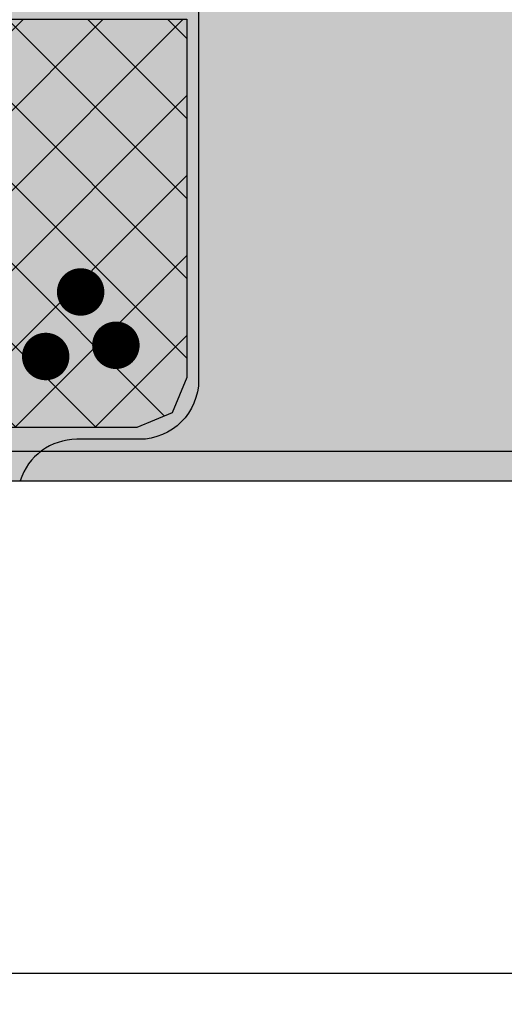
# Model space of a CAD drawing. Units: millimetres. Extents: x 5854 to 8101, y 642 to 1069.
# Drawn here: x 6755 to 6763, y 790 to 806 of the extents above; entities that cross this region are included whole.
import ezdxf

# ---------------------------------------------------------------- set-up
doc = ezdxf.new("R2010")
doc.units = ezdxf.units.MM
doc.header["$LTSCALE"] = 0.1
doc.header["$PDMODE"] = 35
doc.layers.get('Defpoints').update_dxf_attribs({"lineweight": 13})
doc.layers.add('TOPPASTE', color=8, linetype='Continuous')
doc.styles.add('Arial', font='arial.ttf')
doc.dimstyles.new('STANDARD$0', dxfattribs={"dimtxt": 3, "dimasz": 2, "dimexe": 1, "dimexo": 0.8, "dimgap": 0.25, "dimtad": 1, "dimzin": 1, "dimdsep": 46, "dimtxsty": 'Standard', "dimcen": 0.5, "dimclrd": 3, "dimclre": 3, "dimclrt": 3, "dimadec": 0, "dimazin": 0, "dimtm": 0.3, "dimtfac": 1, "dimtmove": 0, "dimatfit": 3, "dimfxl": 1, "dimtolj": 1, "dimtzin": 0, "dimlwd": -1, "dimarcsym": 0})

# ---------------------------------------------------------------- blocks, each defined once
blk = doc.blocks.new('TEST_13')
at = {"layer": 'TOPPASTE', "const_width": 0.3999992}
blk.add_lwpolyline([(-0.2094992, 0.01058926, 1), (0.1905, 0.01058926, 1)], format="xyb", close=True, dxfattribs=at)
blk = doc.blocks.new('TEST_15')
at = {"layer": 'TOPPASTE', "const_width": 0.3999992}
blk.add_lwpolyline([(-0.2094992, 0.01058926, 1), (0.1905, 0.01058926, 1)], format="xyb", close=True, dxfattribs=at)
blk = doc.blocks.new('TEST_23')
at = {"layer": 'TOPPASTE', "const_width": 0.3999992}
blk.add_lwpolyline([(-0.2094992, 0.01058926, 1), (0.1905, 0.01058926, 1)], format="xyb", close=True, dxfattribs=at)
blk = doc.blocks.new('*D107')
at = {"color": 3, "ltscale": 0.1}
for p, q in [((6818.518042199179, 809.58675703201), (6818.518042199179, 846.3029916841248)), ((6818.518042199179, 801.8667838824827), (6818.518042199179, 806.58675703201))]:
    blk.add_line(p, q, dxfattribs=at)
at = {"color": 3, "lineweight": -2, "ltscale": 0.1}
blk.add_line((6745.987057749733, 809.58675703201), (6819.518042199179, 809.58675703201), dxfattribs=at)
at = {"color": 3, "linetype": 'ByBlock', "lineweight": -2, "ltscale": 0.1}
blk.add_line((6787.686204229946, 798.8667838824827), (6819.518042199179, 798.8667838824827), dxfattribs=at)
at = {"color": 3, "ltscale": 0.1}
for points in [[(6818.018042199179, 806.58675703201), (6819.018042199179, 806.58675703201), (6818.518042199179, 809.58675703201)], [(6818.018042199179, 801.8667838824827), (6819.018042199179, 801.8667838824827), (6818.518042199179, 798.8667838824827)]]:
    blk.add_solid(points, dxfattribs=at)
at = {"layer": 'Defpoints', "color": 0, "ltscale": 0.1}
for p in [(6745.187057749733, 809.58675703201), (6786.886204229946, 798.8667838824827), (6818.518042199179, 798.8667838824827)]:
    blk.add_point(p, dxfattribs=at)
at = {"color": 3, "ltscale": 0.1, "insert": (6815.71517726057, 829.4448743580684), "char_height": 5, "attachment_point": 5, "rotation": 90, "style": 'Arial'}
blk.add_mtext('\\A1;*10.72{\\fArial|b0|i0|c134|p34;%%P}0.8', dxfattribs=at)
blk = doc.blocks.new('*D108')
at = {"color": 3, "lineweight": -2, "ltscale": 0.1}
blk.add_line((6738.704678383338, 809.1664753286682), (6738.704678383338, 836.6399228212301), dxfattribs=at)
at = {"color": 3, "linetype": 'ByBlock', "lineweight": -2, "ltscale": 0.1}
blk.add_line((6791.884678383338, 803.9923499736856), (6791.884678383338, 836.6399228212301), dxfattribs=at)
at = {"color": 3, "ltscale": 0.1}
blk.add_line((6741.704678383338, 835.6399228212301), (6788.884678383338, 835.6399228212301), dxfattribs=at)
for points in [[(6741.704678383338, 836.1399228212301), (6741.704678383338, 835.1399228212301), (6738.704678383338, 835.6399228212301)], [(6788.884678383338, 836.1399228212301), (6788.884678383338, 835.1399228212301), (6791.884678383338, 835.6399228212301)]]:
    blk.add_solid(points, dxfattribs=at)
at = {"layer": 'Defpoints', "color": 0, "ltscale": 0.1}
for p in [(6791.884678383338, 835.6399228212301), (6738.704678383338, 808.3664753286682), (6791.884678383338, 803.1923499736856)]:
    blk.add_point(p, dxfattribs=at)
at = {"color": 3, "ltscale": 0.1, "insert": (6765.294678383338, 839.1675490149546), "char_height": 5, "attachment_point": 5, "style": 'Arial'}
blk.add_mtext('\\A1;(53.18)', dxfattribs=at)
blk = doc.blocks.new('*D109')
at = {"color": 3, "ltscale": 0.1}
for p, q in [((6818.518042199179, 801.8667838824827), (6818.518042199179, 804.8667838824827)), ((6818.518042199179, 798.8667838824827), (6818.518042199179, 798.3667838824827)), ((6818.518042199179, 795.3667838824827), (6818.518042199179, 774.2951604172712))]:
    blk.add_line(p, q, dxfattribs=at)
at = {"color": 3, "lineweight": -2, "ltscale": 0.1}
blk.add_line((6796.839118787339, 798.8667838824827), (6819.518042199179, 798.8667838824827), dxfattribs=at)
at = {"color": 3, "linetype": 'ByBlock', "lineweight": -2, "ltscale": 0.1}
blk.add_line((6748.734221201053, 798.3667838824827), (6819.518042199179, 798.3667838824827), dxfattribs=at)
at = {"color": 3, "ltscale": 0.1}
for points in [[(6818.018042199179, 801.8667838824827), (6819.018042199179, 801.8667838824827), (6818.518042199179, 798.8667838824827)], [(6818.018042199179, 795.3667838824827), (6819.018042199179, 795.3667838824827), (6818.518042199179, 798.3667838824827)]]:
    blk.add_solid(points, dxfattribs=at)
at = {"layer": 'Defpoints', "color": 0, "ltscale": 0.1}
for p in [(6796.039118787339, 798.8667838824827), (6747.934221201052, 798.3667838824827), (6818.518042199179, 798.3667838824827)]:
    blk.add_point(p, dxfattribs=at)
at = {"color": 3, "ltscale": 0.1, "insert": (6814.990416005455, 783.330972149878), "char_height": 5, "attachment_point": 5, "rotation": 90, "style": 'Arial'}
blk.add_mtext('\\A1;(0.50)', dxfattribs=at)

msp = doc.modelspace()

# ---------------------------------------------------------------- hatches: boundary and pattern name
at = {"ltscale": 0.1}
h = msp.add_hatch(dxfattribs=at)
h.set_pattern_fill('ANSI33', color=5, scale=0.3, style=0)
h.set_pattern_definition([(45, (0, 0), (-1.347038418160373, 1.347038418160373), []), (45, (1.347039, 0), (-1.347038418160373, 1.347038418160373), [0.9524999999999999, -0.47625])])
h.paths.add_polyline_path([(6686.467738038871, 798.3667838824828), (6786.886204229946, 798.3667838824828), (6786.886204229946, 815.8667838824827), (6686.467738038871, 815.8667838824827)])
h.paths.add_polyline_path([(6398.458926626937, 804.2517838824826), (6398.458926626937, 798.8667838824827), (6396.308926626936, 798.8667838824827), (6396.308926626936, 798.3667838824827), (6496.725866971403, 798.3667838824827), (6496.725866971403, 798.8667838824827), (6495.158926626938, 798.8667838824827), (6495.158926626938, 804.2202698079163)])
h.paths.add_polyline_path([(6727.334363037926, 810.0867686711284), (6727.334363037927, 808.2860150682859), (6738.704678383338, 808.2864414647429), (6738.704678383338, 810.0867686711284)], flags=0)
edge = h.paths.add_edge_path()
edge.add_line((6738.704678383338, 808.2864414647429), (6738.704678383338, 810.0867686711284))
edge.add_line((6738.704678383338, 810.0867686711284), (6727.334363037925, 810.0867686711284))
edge.add_line((6727.334363037925, 810.0867686711284), (6727.334363037925, 806.346244822483))
edge.add_line((6727.334363037925, 806.346244822483), (6736.851936163337, 806.346244822483))
edge.add_arc((6736.852060623338, 806.346244822483), 0.0001244600007339614, 180, 360)
edge.add_line((6736.852185083339, 806.346244822483), (6737.151938103339, 806.346244822483))
edge.add_arc((6737.152062563338, 806.346244822483), 0.0001244599998244666, 180, 360)
edge.add_line((6737.152187023338, 806.346244822483), (6750.074978077081, 806.346244822483))
edge.add_line((6750.074978077081, 806.346244822483), (6750.074978077081, 808.286867860613))
edge.add_line((6750.074978077081, 808.286867860613), (6738.704678383338, 808.2864414647429))
edge = h.paths.add_edge_path()
edge.add_line((6738.704678383338, 808.2864414647429), (6738.704678383338, 810.0867686711284))
edge.add_line((6738.704678383338, 810.0867686711284), (6727.334363037925, 810.0867686711283))
edge.add_line((6727.334363037925, 810.0867686711283), (6727.334363037925, 806.346244822483))
edge.add_line((6727.334363037925, 806.346244822483), (6741.851936323337, 806.346244822483))
edge.add_arc((6741.852060783338, 806.346244822483), 0.0001244600007339614, 89.99999958130962, 180, ccw=False)
edge.add_line((6741.852060783339, 806.3463692824837), (6741.852060783339, 806.9961190624826))
edge.add_arc((6741.852060783339, 806.9962435224829), 0.000124460000279214, 0, 270, ccw=False)
edge.add_line((6741.852185243339, 806.9962435224829), (6742.151935723338, 806.9962435224829))
edge.add_arc((6742.152060183338, 806.9962435224829), 0.0001244599998244666, -89.99999958130962, 180, ccw=False)
edge.add_line((6742.152060183339, 806.9961190624831), (6742.152060183339, 806.3463692824828))
edge.add_arc((6742.152060183338, 806.346244822483), 0.0001244599998244666, 0, 89.99999958130962, ccw=False)
edge.add_line((6742.152184643338, 806.346244822483), (6750.074978077081, 806.346244822483))
edge.add_line((6750.074978077081, 806.346244822483), (6750.07497807708, 808.286867860613))
edge.add_line((6750.07497807708, 808.286867860613), (6738.704678383338, 808.2864414647429))
edge = h.paths.add_edge_path()
edge.add_line((6738.704678383338, 808.2864414647429), (6738.704678383338, 810.0867686711284))
edge.add_line((6738.704678383338, 810.0867686711284), (6727.334363037925, 810.0867686711283))
edge.add_line((6727.334363037925, 810.0867686711283), (6727.334363037925, 806.346244822483))
edge.add_line((6727.334363037925, 806.346244822483), (6742.351937863337, 806.346244822483))
edge.add_arc((6742.352062323338, 806.346244822483), 0.0001244600007339614, 89.99999958130962, 180, ccw=False)
edge.add_line((6742.352062323339, 806.3463692824837), (6742.352062323339, 806.9961190624826))
edge.add_arc((6742.352062323339, 806.9962435224829), 0.000124460000279214, 0, 270, ccw=False)
edge.add_line((6742.352186783339, 806.9962435224829), (6742.651937263338, 806.9962435224829))
edge.add_arc((6742.652061723338, 806.9962435224829), 0.0001244599998244666, -90, 180, ccw=False)
edge.add_line((6742.652061723338, 806.9961190624831), (6742.652061723338, 806.3463692824828))
edge.add_arc((6742.652061723338, 806.346244822483), 0.0001244599998244666, 0, 90, ccw=False)
edge.add_line((6742.652186183338, 806.346244822483), (6750.074978077082, 806.346244822483))
edge.add_line((6750.074978077082, 806.346244822483), (6750.074978077081, 808.286867860613))
edge.add_line((6750.074978077081, 808.286867860613), (6738.704678383338, 808.2864414647429))
edge = h.paths.add_edge_path()
edge.add_line((6738.704678383338, 808.2864414647429), (6738.704678383338, 810.0867686711284))
edge.add_line((6738.704678383338, 810.0867686711284), (6727.334363037925, 810.0867686711283))
edge.add_line((6727.334363037925, 810.0867686711283), (6727.334363037925, 806.346244822483))
edge.add_line((6727.334363037925, 806.346244822483), (6743.851937403339, 806.346244822483))
edge.add_arc((6743.852061863337, 806.346244822483), 0.0001244599998244666, 89.99999958130962, 180, ccw=False)
edge.add_line((6743.852061863338, 806.3463692824828), (6743.852061863338, 806.9961190624831))
edge.add_arc((6743.852061863337, 806.9962435224829), 0.0001244599998244666, 0, 270.00000041869043, ccw=False)
edge.add_line((6743.852186323337, 806.9962435224829), (6744.151936803339, 806.9962435224829))
edge.add_arc((6744.152061263338, 806.9962435224829), 0.0001244599998244666, -89.99999958130962, 180, ccw=False)
edge.add_line((6744.152061263339, 806.9961190624831), (6744.152061263339, 806.3463692824828))
edge.add_arc((6744.152061263339, 806.346244822483), 0.0001244599998244666, 0, 90.00000041869038, ccw=False)
edge.add_line((6744.152185723339, 806.346244822483), (6750.074978077081, 806.346244822483))
edge.add_line((6750.074978077081, 806.346244822483), (6750.07497807708, 808.286867860613))
edge.add_line((6750.07497807708, 808.286867860613), (6738.704678383338, 808.2864414647429))
edge = h.paths.add_edge_path()
edge.add_line((6738.704678383338, 808.2864414647429), (6738.704678383338, 810.0867686711284))
edge.add_line((6738.704678383338, 810.0867686711284), (6727.334363037924, 810.0867686711283))
edge.add_line((6727.334363037924, 810.0867686711283), (6727.334363037925, 806.346244822483))
edge.add_line((6727.334363037925, 806.346244822483), (6743.351935863338, 806.346244822483))
edge.add_arc((6743.352060323338, 806.346244822483), 0.000124460000279214, 90, 180, ccw=False)
edge.add_line((6743.352060323338, 806.3463692824832), (6743.352060323338, 806.9961190624826))
edge.add_arc((6743.352060323339, 806.9962435224829), 0.000124460000279214, 0, 269.99999958130957, ccw=False)
edge.add_line((6743.35218478334, 806.9962435224829), (6743.651937803337, 806.9962435224829))
edge.add_arc((6743.652062263338, 806.9962435224829), 0.0001244600007339614, -89.99999958130962, 180, ccw=False)
edge.add_line((6743.652062263339, 806.9961190624822), (6743.652062263339, 806.3463692824832))
edge.add_arc((6743.652062263339, 806.346244822483), 0.000124460000279214, 0, 90, ccw=False)
edge.add_line((6743.652186723339, 806.346244822483), (6750.074978077081, 806.3462448224828))
edge.add_line((6750.074978077081, 806.3462448224828), (6750.074978077081, 808.286867860613))
edge.add_line((6750.074978077081, 808.286867860613), (6738.704678383338, 808.2864414647429))
edge = h.paths.add_edge_path()
edge.add_line((6738.704678383338, 808.2864414647429), (6738.704678383338, 810.0867686711284))
edge.add_line((6738.704678383338, 810.0867686711284), (6727.334363037925, 810.0867686711283))
edge.add_line((6727.334363037925, 810.0867686711283), (6727.334363037925, 806.346244822483))
edge.add_line((6727.334363037925, 806.346244822483), (6744.851937943338, 806.346244822483))
edge.add_arc((6744.852062403338, 806.346244822483), 0.000124460000279214, 90, 180, ccw=False)
edge.add_line((6744.852062403338, 806.3463692824832), (6744.852062403338, 806.9961190624826))
edge.add_arc((6744.852062403339, 806.9962435224829), 0.000124460000279214, 0, 269.99999958130957, ccw=False)
edge.add_line((6744.85218686334, 806.9962435224829), (6745.151937343338, 806.9962435224829))
edge.add_arc((6745.152061803338, 806.9962435224829), 0.000124460000279214, -90, 180, ccw=False)
edge.add_line((6745.152061803338, 806.9961190624826), (6745.152061803338, 806.3463692824832))
edge.add_arc((6745.152061803339, 806.346244822483), 0.000124460000279214, 0, 90.00000041869038, ccw=False)
edge.add_line((6745.15218626334, 806.346244822483), (6750.074978077082, 806.346244822483))
edge.add_line((6750.074978077082, 806.346244822483), (6750.074978077081, 808.286867860613))
edge.add_line((6750.074978077081, 808.286867860613), (6738.704678383338, 808.2864414647429))
edge = h.paths.add_edge_path()
edge.add_line((6738.704678383338, 808.2864414647431), (6738.704678383338, 810.0867686711285))
edge.add_line((6738.704678383338, 810.0867686711285), (6727.334363037926, 810.0867686711284))
edge.add_line((6727.334363037926, 810.0867686711284), (6727.334363037924, 806.346244822483))
edge.add_line((6727.334363037924, 806.346244822483), (6737.851936703339, 806.346244822483))
edge.add_arc((6737.852061163338, 806.346244822483), 0.0001244599998244666, 180, 360)
edge.add_line((6737.852185623338, 806.346244822483), (6738.151936103339, 806.346244822483))
edge.add_arc((6738.152060563339, 806.346244822483), 0.0001244599998244666, 180, 360)
edge.add_line((6738.152185023338, 806.346244822483), (6750.074978077081, 806.346244822483))
edge.add_line((6750.074978077081, 806.346244822483), (6750.074978077081, 808.286867860613))
edge.add_line((6750.074978077081, 808.286867860613), (6738.704678383338, 808.2864414647431))
edge = h.paths.add_edge_path()
edge.add_line((6738.704678383338, 808.2864414647429), (6738.704678383338, 810.0867686711284))
edge.add_line((6738.704678383338, 810.0867686711284), (6727.334363037925, 810.0867686711284))
edge.add_line((6727.334363037925, 810.0867686711284), (6727.334363037924, 806.346244822483))
edge.add_line((6727.334363037924, 806.346244822483), (6738.351935703338, 806.346244822483))
edge.add_arc((6738.352060163339, 806.346244822483), 0.0001244600007339614, 180, 360)
edge.add_line((6738.35218462334, 806.346244822483), (6738.651937643337, 806.346244822483))
edge.add_arc((6738.652062103338, 806.346244822483), 0.0001244600007339614, 180, 360)
edge.add_line((6738.652186563339, 806.346244822483), (6750.074978077081, 806.346244822483))
edge.add_line((6750.074978077081, 806.346244822483), (6750.074978077081, 808.286867860613))
edge.add_line((6750.074978077081, 808.286867860613), (6738.704678383338, 808.2864414647429))
edge = h.paths.add_edge_path()
edge.add_line((6738.704678383338, 808.2864414647429), (6738.704678383338, 810.0867686711284))
edge.add_line((6738.704678383338, 810.0867686711284), (6727.334363037924, 810.0867686711283))
edge.add_line((6727.334363037924, 810.0867686711283), (6727.334363037925, 806.346244822483))
edge.add_line((6727.334363037925, 806.346244822483), (6739.351936243339, 806.346244822483))
edge.add_arc((6739.352060703339, 806.346244822483), 0.0001244599998244666, 90, 180, ccw=False)
edge.add_line((6739.352060703339, 806.3463692824828), (6739.352060703339, 806.9961190624831))
edge.add_arc((6739.352060703339, 806.9962435224829), 0.0001244599998244666, 0, 270, ccw=False)
edge.add_line((6739.352185163339, 806.9962435224829), (6739.651938183339, 806.9962435224829))
edge.add_arc((6739.652062643338, 806.9962435224829), 0.0001244599998244666, -89.99999958130962, 180, ccw=False)
edge.add_line((6739.652062643338, 806.9961190624831), (6739.652062643338, 806.3463692824828))
edge.add_arc((6739.652062643339, 806.346244822483), 0.0001244599998244666, 0, 90.00000041869038, ccw=False)
edge.add_line((6739.652187103339, 806.346244822483), (6750.074978077083, 806.346244822483))
edge.add_line((6750.074978077083, 806.346244822483), (6750.074978077081, 808.286867860613))
edge.add_line((6750.074978077081, 808.286867860613), (6738.704678383338, 808.2864414647429))
edge = h.paths.add_edge_path()
edge.add_line((6738.704678383338, 808.2864414647429), (6738.704678383338, 810.0867686711284))
edge.add_line((6738.704678383338, 810.0867686711284), (6727.334363037925, 810.0867686711283))
edge.add_line((6727.334363037925, 810.0867686711283), (6727.334363037925, 806.346244822483))
edge.add_line((6727.334363037925, 806.346244822483), (6739.851937783338, 806.346244822483))
edge.add_arc((6739.852062243338, 806.346244822483), 0.000124460000279214, 90, 180, ccw=False)
edge.add_line((6739.852062243338, 806.3463692824832), (6739.852062243338, 806.9961190624826))
edge.add_arc((6739.852062243339, 806.9962435224829), 0.000124460000279214, 0, 269.99999958130957, ccw=False)
edge.add_line((6739.85218670334, 806.9962435224829), (6740.151937183338, 806.9962435224829))
edge.add_arc((6740.152061643338, 806.9962435224829), 0.000124460000279214, -90, 180, ccw=False)
edge.add_line((6740.152061643338, 806.9961190624826), (6740.152061643338, 806.3463692824832))
edge.add_arc((6740.152061643339, 806.346244822483), 0.000124460000279214, 0, 90.00000041869038, ccw=False)
edge.add_line((6740.15218610334, 806.346244822483), (6750.074978077082, 806.3462448224831))
edge.add_line((6750.074978077082, 806.3462448224831), (6750.074978077082, 808.286867860613))
edge.add_line((6750.074978077082, 808.286867860613), (6738.704678383338, 808.2864414647429))
edge = h.paths.add_edge_path()
edge.add_line((6738.704678383338, 808.2864414647429), (6738.704678383338, 810.0867686711284))
edge.add_line((6738.704678383338, 810.0867686711284), (6727.334363037925, 810.0867686711283))
edge.add_line((6727.334363037925, 810.0867686711283), (6727.334363037925, 806.346244822483))
edge.add_line((6727.334363037925, 806.346244822483), (6740.851935783338, 806.346244822483))
edge.add_arc((6740.852060243338, 806.346244822483), 0.0001244599998244666, 90, 180, ccw=False)
edge.add_line((6740.852060243338, 806.3463692824828), (6740.852060243338, 806.9961190624831))
edge.add_arc((6740.852060243338, 806.9962435224829), 0.0001244599998244666, 0, 270, ccw=False)
edge.add_line((6740.852184703338, 806.9962435224829), (6741.151937723339, 806.9962435224829))
edge.add_arc((6741.152062183339, 806.9962435224829), 0.0001244599998244666, -90, 180, ccw=False)
edge.add_line((6741.152062183339, 806.9961190624831), (6741.152062183339, 806.3463692824828))
edge.add_arc((6741.152062183339, 806.346244822483), 0.0001244599998244666, 0, 90, ccw=False)
edge.add_line((6741.152186643339, 806.346244822483), (6750.074978077081, 806.346244822483))
edge.add_line((6750.074978077081, 806.346244822483), (6750.07497807708, 808.286867860613))
edge.add_line((6750.07497807708, 808.286867860613), (6738.704678383338, 808.2864414647429))
edge = h.paths.add_edge_path()
edge.add_line((6738.704678383338, 808.2864414647431), (6738.704678383338, 810.0867686711285))
edge.add_line((6738.704678383338, 810.0867686711285), (6727.334363037926, 810.0867686711284))
edge.add_line((6727.334363037926, 810.0867686711284), (6727.334363037924, 806.3462448224831))
edge.add_line((6727.334363037924, 806.3462448224831), (6728.851936923338, 806.346244822483))
edge.add_arc((6728.852061383339, 806.346244822483), 0.0001244600007339614, 180, 360)
edge.add_line((6728.85218584334, 806.346244822483), (6729.151936323338, 806.346244822483))
edge.add_arc((6729.152060783339, 806.346244822483), 0.0001244600007339614, 180, 360)
edge.add_line((6729.15218524334, 806.346244822483), (6750.074978077081, 806.346244822483))
edge.add_line((6750.074978077081, 806.346244822483), (6750.074978077081, 808.286867860613))
edge.add_line((6750.074978077081, 808.286867860613), (6738.704678383338, 808.2864414647431))
edge = h.paths.add_edge_path()
edge.add_line((6738.704678383338, 808.2864414647429), (6738.704678383338, 810.0867686711284))
edge.add_line((6738.704678383338, 810.0867686711284), (6727.334363037925, 810.0867686711284))
edge.add_line((6727.334363037925, 810.0867686711284), (6727.334363037925, 806.346244822483))
edge.add_line((6727.334363037925, 806.346244822483), (6729.851937463339, 806.346244822483))
edge.add_arc((6729.852061923339, 806.346244822483), 0.0001244599998244666, 180, 360)
edge.add_line((6729.852186383338, 806.346244822483), (6730.151936863339, 806.346244822483))
edge.add_arc((6730.152061323339, 806.346244822483), 0.0001244599998244666, 180, 360)
edge.add_line((6730.152185783339, 806.346244822483), (6750.074978077081, 806.346244822483))
edge.add_line((6750.074978077081, 806.346244822483), (6750.074978077081, 808.286867860613))
edge.add_line((6750.074978077081, 808.286867860613), (6738.704678383338, 808.2864414647429))
edge = h.paths.add_edge_path()
edge.add_line((6738.704678383338, 808.2864414647429), (6738.704678383338, 810.0867686711285))
edge.add_line((6738.704678383338, 810.0867686711285), (6727.334363037924, 810.0867686711284))
edge.add_line((6727.334363037924, 810.0867686711284), (6727.334363037925, 806.3462448224828))
edge.add_line((6727.334363037925, 806.3462448224828), (6730.351936463338, 806.346244822483))
edge.add_arc((6730.352060923338, 806.346244822483), 0.0001244599998244666, 180, 360)
edge.add_line((6730.352185383338, 806.346244822483), (6730.651935863339, 806.346244822483))
edge.add_arc((6730.652060323338, 806.346244822483), 0.0001244599998244666, 180, 360)
edge.add_line((6730.652184783338, 806.346244822483), (6750.07497807708, 806.3462448224828))
edge.add_line((6750.07497807708, 806.3462448224828), (6750.074978077082, 808.286867860613))
edge.add_line((6750.074978077082, 808.286867860613), (6738.704678383338, 808.2864414647429))
edge = h.paths.add_edge_path()
edge.add_line((6738.704678383338, 808.2864414647431), (6738.704678383338, 810.0867686711285))
edge.add_line((6738.704678383338, 810.0867686711285), (6727.334363037926, 810.0867686711284))
edge.add_line((6727.334363037926, 810.0867686711284), (6727.334363037925, 806.3462448224831))
edge.add_line((6727.334363037925, 806.3462448224831), (6731.851936003339, 806.346244822483))
edge.add_arc((6731.852060463339, 806.346244822483), 0.0001244599998244666, 180, 360)
edge.add_line((6731.852184923338, 806.346244822483), (6732.151937943338, 806.346244822483))
edge.add_arc((6732.152062403338, 806.346244822483), 0.0001244599998244666, 180, 360)
edge.add_line((6732.152186863338, 806.346244822483), (6750.074978077081, 806.346244822483))
edge.add_line((6750.074978077081, 806.346244822483), (6750.074978077081, 808.286867860613))
edge.add_line((6750.074978077081, 808.286867860613), (6738.704678383338, 808.2864414647431))
edge = h.paths.add_edge_path()
edge.add_line((6738.704678383338, 808.2864414647429), (6738.704678383338, 810.0867686711284))
edge.add_line((6738.704678383338, 810.0867686711284), (6727.334363037925, 810.0867686711284))
edge.add_line((6727.334363037925, 810.0867686711284), (6727.334363037924, 806.346244822483))
edge.add_line((6727.334363037924, 806.346244822483), (6731.351937003337, 806.346244822483))
edge.add_arc((6731.352061463338, 806.346244822483), 0.0001244600007339614, 180, 360)
edge.add_line((6731.352185923339, 806.346244822483), (6731.651936403338, 806.346244822483))
edge.add_arc((6731.652060863338, 806.346244822483), 0.0001244599998244666, 180, 360)
edge.add_line((6731.652185323338, 806.346244822483), (6750.074978077081, 806.346244822483))
edge.add_line((6750.074978077081, 806.346244822483), (6750.074978077081, 808.286867860613))
edge.add_line((6750.074978077081, 808.286867860613), (6738.704678383338, 808.2864414647429))
edge = h.paths.add_edge_path()
edge.add_line((6738.704678383338, 808.2864414647429), (6738.704678383338, 810.0867686711285))
edge.add_line((6738.704678383338, 810.0867686711285), (6727.334363037924, 810.0867686711284))
edge.add_line((6727.334363037924, 810.0867686711284), (6727.334363037924, 806.346244822483))
edge.add_line((6727.334363037924, 806.346244822483), (6735.351936623339, 806.346244822483))
edge.add_arc((6735.352061083338, 806.346244822483), 0.0001244599998244666, 180, 360)
edge.add_line((6735.352185543338, 806.346244822483), (6735.651936023339, 806.346244822483))
edge.add_arc((6735.652060483339, 806.346244822483), 0.0001244599998244666, 180, 360)
edge.add_line((6735.652184943338, 806.346244822483), (6750.07497807708, 806.3462448224828))
edge.add_line((6750.07497807708, 806.3462448224828), (6750.074978077082, 808.286867860613))
edge.add_line((6750.074978077082, 808.286867860613), (6738.704678383338, 808.2864414647429))
edge = h.paths.add_edge_path()
edge.add_line((6738.704678383338, 808.2864414647429), (6738.704678383338, 810.0867686711284))
edge.add_line((6738.704678383338, 810.0867686711284), (6727.334363037925, 810.0867686711284))
edge.add_line((6727.334363037925, 810.0867686711284), (6727.334363037925, 806.346244822483))
edge.add_line((6727.334363037925, 806.346244822483), (6733.851937083338, 806.346244822483))
edge.add_arc((6733.852061543339, 806.346244822483), 0.0001244600007339614, 180, 360)
edge.add_line((6733.85218600334, 806.346244822483), (6734.151936483338, 806.346244822483))
edge.add_arc((6734.152060943339, 806.346244822483), 0.0001244600007339614, 180, 360)
edge.add_line((6734.15218540334, 806.346244822483), (6750.074978077081, 806.346244822483))
edge.add_line((6750.074978077081, 806.346244822483), (6750.074978077081, 808.286867860613))
edge.add_line((6750.074978077081, 808.286867860613), (6738.704678383338, 808.2864414647429))
edge = h.paths.add_edge_path()
edge.add_line((6738.704678383338, 808.2864414647429), (6738.704678383338, 810.0867686711284))
edge.add_line((6738.704678383338, 810.0867686711284), (6727.334363037924, 810.0867686711283))
edge.add_line((6727.334363037924, 810.0867686711283), (6727.334363037924, 806.3462448224831))
edge.add_line((6727.334363037924, 806.3462448224831), (6734.351936083339, 806.346244822483))
edge.add_arc((6734.352060543339, 806.346244822483), 0.0001244599998244666, 180, 360)
edge.add_line((6734.352185003338, 806.346244822483), (6734.651938023339, 806.346244822483))
edge.add_arc((6734.652062483338, 806.346244822483), 0.0001244599998244666, 180, 360)
edge.add_line((6734.652186943338, 806.346244822483), (6750.07497807708, 806.3462448224828))
edge.add_line((6750.07497807708, 806.3462448224828), (6750.074978077082, 808.286867860613))
edge.add_line((6750.074978077082, 808.286867860613), (6738.704678383338, 808.2864414647429))
edge = h.paths.add_edge_path()
edge.add_line((6738.704678383338, 808.2864414647429), (6738.704678383338, 810.0867686711284))
edge.add_line((6738.704678383338, 810.0867686711284), (6727.334363037925, 810.0867686711283))
edge.add_line((6727.334363037925, 810.0867686711283), (6727.334363037925, 806.3462448224831))
edge.add_line((6727.334363037925, 806.3462448224831), (6732.851936543339, 806.346244822483))
edge.add_arc((6732.852061003338, 806.346244822483), 0.0001244599998244666, 180, 360)
edge.add_line((6732.852185463338, 806.346244822483), (6733.151935943339, 806.346244822483))
edge.add_arc((6733.152060403339, 806.346244822483), 0.0001244599998244666, 180, 360)
edge.add_line((6733.152184863338, 806.346244822483), (6750.07497807708, 806.3462448224828))
edge.add_line((6750.07497807708, 806.3462448224828), (6750.07497807708, 808.286867860613))
edge.add_line((6750.07497807708, 808.286867860613), (6738.704678383338, 808.2864414647429))
edge = h.paths.add_edge_path()
edge.add_line((6738.704678383338, 808.2864414647429), (6738.704678383338, 810.0867686711284))
edge.add_line((6738.704678383338, 810.0867686711284), (6727.334363037925, 810.0867686711283))
edge.add_line((6727.334363037925, 810.0867686711283), (6727.334363037925, 806.346244822483))
edge.add_line((6727.334363037925, 806.346244822483), (6747.351938023338, 806.346244822483))
edge.add_arc((6747.352062483338, 806.346244822483), 0.0001244599998244666, 90, 180, ccw=False)
edge.add_line((6747.352062483338, 806.3463692824828), (6747.352062483338, 806.9961190624831))
edge.add_arc((6747.352062483338, 806.9962435224829), 0.0001244599998244666, 0, 270, ccw=False)
edge.add_line((6747.352186943338, 806.9962435224829), (6747.651937423338, 806.9962435224829))
edge.add_arc((6747.652061883338, 806.9962435224829), 0.0001244599998244666, -90, 180, ccw=False)
edge.add_line((6747.652061883338, 806.9961190624831), (6747.652061883338, 806.3463692824828))
edge.add_arc((6747.652061883338, 806.346244822483), 0.0001244599998244666, 0, 90, ccw=False)
edge.add_line((6747.652186343338, 806.346244822483), (6750.074978077081, 806.346244822483))
edge.add_line((6750.074978077081, 806.346244822483), (6750.07497807708, 808.286867860613))
edge.add_line((6750.07497807708, 808.286867860613), (6738.704678383338, 808.2864414647429))
edge = h.paths.add_edge_path()
edge.add_line((6738.704678383338, 808.2864414647429), (6738.704678383338, 810.0867686711284))
edge.add_line((6738.704678383338, 810.0867686711284), (6727.334363037925, 810.0867686711283))
edge.add_line((6727.334363037925, 810.0867686711283), (6727.334363037925, 806.346244822483))
edge.add_line((6727.334363037925, 806.346244822483), (6747.851937023337, 806.346244822483))
edge.add_arc((6747.852061483338, 806.346244822483), 0.0001244600007339614, 89.99999958130962, 180, ccw=False)
edge.add_line((6747.852061483339, 806.3463692824837), (6747.852061483339, 806.9961190624826))
edge.add_arc((6747.852061483339, 806.9962435224829), 0.000124460000279214, 0, 270, ccw=False)
edge.add_line((6747.852185943339, 806.9962435224829), (6748.151936423337, 806.9962435224829))
edge.add_arc((6748.152060883338, 806.9962435224829), 0.0001244600007339614, -89.99999958130962, 180, ccw=False)
edge.add_line((6748.152060883339, 806.9961190624822), (6748.152060883339, 806.3463692824832))
edge.add_arc((6748.152060883339, 806.346244822483), 0.000124460000279214, 0, 90, ccw=False)
edge.add_line((6748.152185343339, 806.346244822483), (6750.074978077082, 806.346244822483))
edge.add_line((6750.074978077082, 806.346244822483), (6750.074978077081, 808.286867860613))
edge.add_line((6750.074978077081, 808.286867860613), (6738.704678383338, 808.2864414647429))
h.paths.add_polyline_path([(6738.704678383338, 808.2864414647431), (6738.704678383338, 810.0867686711285), (6727.334363037925, 810.0867686711284), (6727.334363037925, 808.2860150682859)])
h.paths.add_polyline_path([(6738.704678383338, 808.2864414647429), (6738.704678383338, 810.0867686711284), (6727.334363037924, 810.0867686711283), (6727.334363037924, 806.3462448224828), (6750.07497807708, 806.3462448224828), (6750.074978077082, 808.286867860613)])
h.paths.add_polyline_path([(6750.074978077081, 808.286867860613), (6750.074978077081, 810.0867686711283), (6738.704678383338, 810.0867686711284), (6738.704678383338, 808.2864414647429)], flags=0)
h = msp.add_hatch(dxfattribs=at)
h.set_pattern_fill('ANSI37', color=2, scale=0.3, style=0)
h.set_pattern_definition([(225, (13109.95404312881, 1577.865424245809), (0.6735192090801864, -0.6735192090801865), []), (315, (13109.95404312881, 1577.865424245809), (0.6735192090801865, 0.6735192090801864), [])])
h.paths.add_polyline_path([(6756.674895909861, 799.2667838824829), (6703.094460856815, 799.2667838824827), (6702.500644975098, 799.5127504742426), (6702.254678383339, 800.1065663559589), (6702.254678383338, 809.8270014090064), (6702.481207329736, 810.373890663669), (6710.754668670104, 810.3738906636689), (6710.754560770149, 807.7270355707647), (6726.634356663935, 807.7263882254388), (6726.634356663935, 806.1714463058404), (6750.574872810107, 806.1462448224829), (6757.514678383338, 806.1462448224829), (6757.514678383338, 800.106566355959), (6757.268711791578, 799.5127504742426)])

# ---------------------------------------------------------------- linework, layer by layer
at = {"color": 6, "ltscale": 0.1}
msp.add_lwpolyline([(6679.134678383338, 973.2667838824826), (6793.634678383336, 973.2667838824829, -0.4142135623730953), (6796.634678383336, 970.2667838824829), (6796.634678383337, 793.0667838824826, -0.4142135623730979), (6793.634678383337, 790.0667838824826), (6679.134678383338, 790.0667838824827, -0.4142135623730948), (6676.134678383338, 793.0667838824827), (6676.134678383338, 970.2667838824826, -0.414213562373095)], format="xyb", close=True, dxfattribs=at)
at = {"color": 0, "ltscale": 0.1}
msp.add_lwpolyline([(6791.884678383338, 964.8667838824827), (6680.884678383338, 964.8667838824827), (6680.884678383338, 798.8667838824827), (6791.884678383338, 798.8667838824827)], close=True, dxfattribs=at)
at = {"color": 5, "ltscale": 0.1}
msp.add_lwpolyline([(6686.467738038871, 798.3667838824828), (6786.886204229946, 798.3667838824828), (6786.886204229946, 815.8667838824827), (6686.467738038871, 815.8667838824827)], close=True, dxfattribs=at)
at = {"color": 30, "ltscale": 0.1}
msp.add_lwpolyline([(6718.063432526408, 798.3667838824828, 0.3275382217182302), (6717.109493324991, 799.0667838824828), (6703.054678383338, 799.0667838824827, -0.4142135623728619), (6702.054678383338, 800.0667838824827), (6702.054678383339, 809.8667838824829, -0.4142135623727953), (6703.054678383338, 810.8667838824829), (6756.714678383338, 810.8667838824833, -0.4142135623732282), (6757.714678383338, 809.8667838824829), (6757.714678383338, 800.0667838824828, -0.414213562373095), (6756.714678383338, 799.0667838824828), (6755.659863441683, 799.0667838824834, 0.3275382217190523), (6754.705924240266, 798.3667838824827, 0.3275382217190523)], format="xyb", dxfattribs=at)
at = {"color": 2, "ltscale": 0.1}
msp.add_lwpolyline([(6756.674895909861, 799.2667838824829), (6703.094460856815, 799.2667838824827), (6702.500644975098, 799.5127504742426), (6702.254678383339, 800.1065663559589), (6702.254678383338, 809.8270014090064), (6702.481207329736, 810.373890663669), (6710.754668670104, 810.3738906636689), (6710.754560770149, 807.7270355707647), (6726.634356663935, 807.7263882254388), (6726.634356663935, 806.1714463058404), (6750.574872810107, 806.1462448224829), (6757.514678383338, 806.1462448224829), (6757.514678383338, 800.106566355959), (6757.268711791578, 799.5127504742426)], close=True, dxfattribs=at)

# ---------------------------------------------------------------- block references
at = {"rotation": 180}
for name, p in [('TEST_15', (6755.716485683339, 801.559975502483)), ('TEST_23', (6756.310203063339, 800.662105822483)), ('TEST_13', (6755.127226003338, 800.472865662483))]:
    msp.add_blockref(name, p, dxfattribs=at)

# ---------------------------------------------------------------- dimensions: what is measured, and where the dimension line sits
at = {"color": 2, "ltscale": 0.1}
dim = msp.add_linear_dim(base=(6818.518042199179, 798.8667838824827), p1=(6745.187057749733, 809.58675703201), p2=(6786.886204229946, 798.8667838824827), angle=90, text='*<>{\\fArial|b0|i0|c134|p34;%%P}0.8', dimstyle='STANDARD$0', override={"dimtxt": 5, "dimasz": 3, "dimtxsty": 'Arial', "dimfxl": 1.5, "dimarcsym": 1}, dxfattribs=at)
dim.commit()
dim.dimension.update_dxf_attribs({"geometry": '*D107', "text_midpoint": (6818.518042199179, 829.4448743580684), "dimtype": 160})
dim = msp.add_linear_dim(base=(6791.884678383338, 835.6399228212301), p1=(6738.704678383338, 808.3664753286682), p2=(6791.884678383338, 803.1923499736856), text='(<>)', dimstyle='STANDARD$0', override={"dimtxt": 5, "dimasz": 3, "dimtxsty": 'Arial', "dimfxl": 1.5, "dimarcsym": 1}, dxfattribs=at)
dim.commit()
dim.dimension.update_dxf_attribs({"geometry": '*D108', "text_midpoint": (6765.294678383338, 839.1675490149546)})
dim = msp.add_linear_dim(base=(6818.518042199179, 798.3667838824827), p1=(6796.039118787339, 798.8667838824827), p2=(6747.934221201052, 798.3667838824827), angle=90, text='(<>)', dimstyle='STANDARD$0', override={"dimtxt": 5, "dimasz": 3, "dimtxsty": 'Arial', "dimfxl": 1.5, "dimarcsym": 1}, dxfattribs=at)
dim.commit()
dim.dimension.update_dxf_attribs({"geometry": '*D109', "text_midpoint": (6814.990416005455, 783.330972149878)})

doc.saveas('drawing.dxf')
